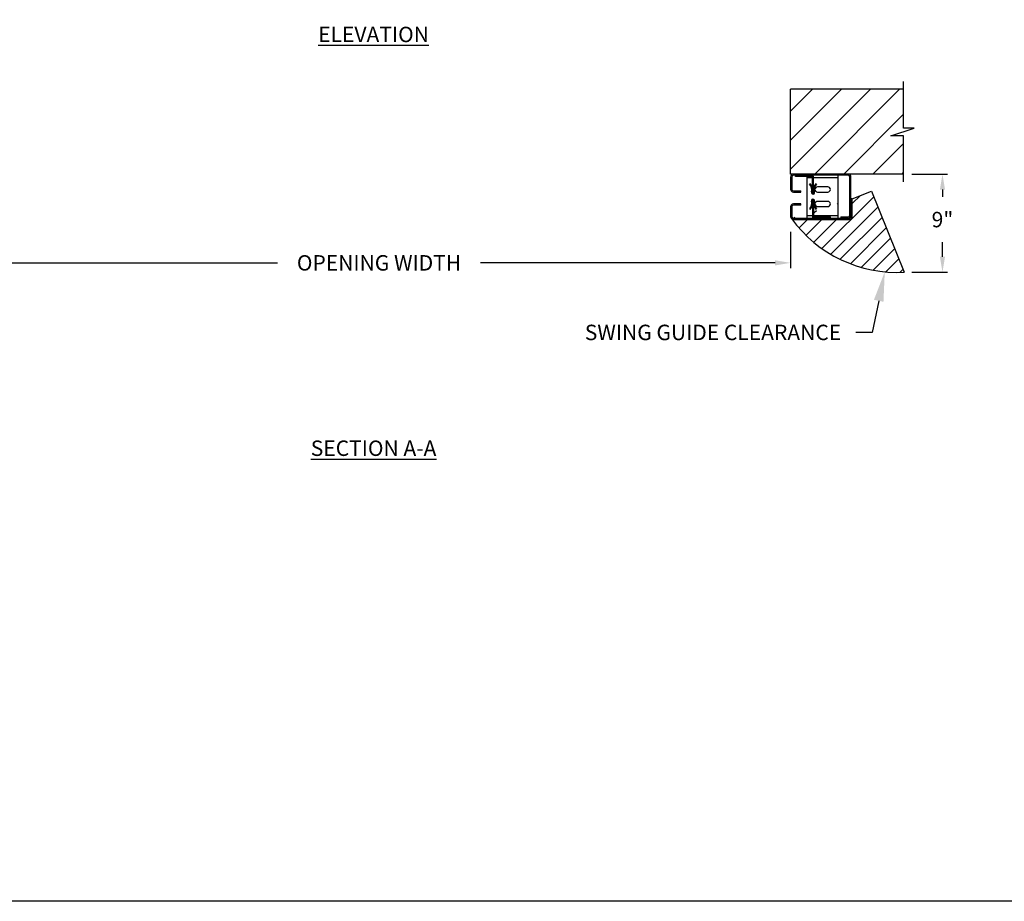
# Model space of a CAD drawing. Units: inches. Extents: x 170 to 312, y 215 to 248.
# Drawn here: x 226 to 232, y 215 to 220 of the extents above; entities that cross this region are included whole.
import ezdxf
from ezdxf import colors
from ezdxf.entities.mleader import LeaderData, LeaderLine
from ezdxf.math import Vec2, Vec3

# ---------------------------------------------------------------- set-up
doc = ezdxf.new("R2010")
doc.units = ezdxf.units.IN
doc.header["$LTSCALE"] = 0.25
doc.header["$MEASUREMENT"] = 0
doc.layers.add('ANNOTATIONS', color=1, linetype='Continuous')
doc.layers.add('STANDARD MOTOR RH', color=7, linetype='Continuous')
doc.styles.add('ARIAL', font='arial.ttf', dxfattribs={"height": 0.09375})
doc.dimstyles.new('STANDARD$0', dxfattribs={"dimtxt": 0.09375, "dimasz": 0.09375, "dimexe": 0.03125, "dimexo": 0.046875, "dimgap": 0.09, "dimtad": 0, "dimtih": 1, "dimtoh": 1, "dimdec": 4, "dimzin": 0, "dimdsep": 46, "dimtxsty": 'ARIAL', "dimcen": 0.09, "dimadec": 0, "dimazin": 0, "dimtfac": 1, "dimtdec": 4, "dimtofl": 0, "dimtmove": 0, "dimatfit": 1, "dimfxl": 1, "dimtolj": 1, "dimtzin": 0, "dimarcsym": 0})

# ---------------------------------------------------------------- blocks, each defined once
blk = doc.blocks.new('*D70')
at = {"layer": 'ANNOTATIONS', "color": 0, "linetype": 'ByBlock', "lineweight": -2, "transparency": 16777216}
for p, q in [((231.3209755568788, 219.1754723852751), (231.5373748924845, 219.1754723852751)), ((231.5061248924845, 219.0817223852751), (231.5061248924845, 219.037116162635)), ((231.5061248924845, 218.6735912808019), (231.5061248924845, 218.7613837274371)), ((231.3209755568788, 218.5798412808019), (231.5373748924845, 218.5798412808019))]:
    blk.add_line(p, q, dxfattribs=at)
at = {"layer": 'ANNOTATIONS', "color": 0, "transparency": 16777216}
for points in [[(231.4904998924845, 219.0817223852751), (231.5217498924845, 219.0817223852751), (231.5061248924845, 219.1754723852751)], [(231.4904998924845, 218.6735912808019), (231.5217498924845, 218.6735912808019), (231.5061248924845, 218.5798412808019)]]:
    blk.add_solid(points, dxfattribs=at)
at = {"layer": 'defpoints', "color": 0, "transparency": 16777216}
for p in [(231.2741005568788, 219.1754723852751), (231.5061248924845, 219.1754723852751), (231.2741005568788, 218.5798412808019)]:
    blk.add_point(p, dxfattribs=at)
at = {"layer": 'ANNOTATIONS', "color": 0, "transparency": 16777216, "insert": (231.5061248924845, 218.8992499450359), "char_height": 0.09375, "attachment_point": 5, "style": 'ARIAL'}
blk.add_mtext('\\A1;9"', dxfattribs=at)
blk = doc.blocks.new('*D72')
at = {"layer": 'ANNOTATIONS', "color": 0, "lineweight": -2, "transparency": 16777216}
for p, q in [((225.5827827756943, 218.8245973856047), (225.5827827756943, 218.6050323947184)), ((230.582782593595, 218.8245973856048), (230.582782593595, 218.6050323947184)), ((225.6765327756943, 218.6362823947184), (227.4664461396242, 218.6362823947184)), ((230.489032593595, 218.6362823947184), (228.6991192296651, 218.6362823947184))]:
    blk.add_line(p, q, dxfattribs=at)
at = {"layer": 'ANNOTATIONS', "color": 0, "transparency": 16777216}
for points in [[(225.6765327756943, 218.6519073947184), (225.6765327756943, 218.6206573947184), (225.5827827756943, 218.6362823947184)], [(230.489032593595, 218.6519073947184), (230.489032593595, 218.6206573947184), (230.582782593595, 218.6362823947184)]]:
    blk.add_solid(points, dxfattribs=at)
at = {"layer": 'defpoints', "color": 0, "transparency": 16777216}
for p in [(225.5827827756943, 218.8714723856047), (230.582782593595, 218.8714723856048), (230.582782593595, 218.6362823947184)]:
    blk.add_point(p, dxfattribs=at)
at = {"layer": 'ANNOTATIONS', "color": 0, "transparency": 16777216, "insert": (228.0827826846447, 218.6362823947184), "char_height": 0.09375, "attachment_point": 5, "style": 'ARIAL'}
blk.add_mtext('\\A1;OPENING WIDTH', dxfattribs=at)

msp = doc.modelspace()

# ---------------------------------------------------------------- hatches: boundary and pattern name
at = {"layer": 'STANDARD MOTOR RH'}
h = msp.add_hatch(dxfattribs=at)
h.set_pattern_fill('ANSI31', color=256, style=0)
h.set_pattern_definition([(45, (48.68673839357612, 14.85812948764698), (-0.08838834764831845, 0.08838834764831845), [])])
h.paths.add_polyline_path([(231.3343867520521, 219.4538958489518), (231.270282593595, 219.4538958489518), (231.270282593595, 219.691097385275), (230.582782593595, 219.691097385275), (230.582782593595, 219.175472385275), (230.6009573008278, 219.175472385275), (231.270282593595, 219.175472385275), (231.270282593595, 219.4069918907441), (231.192315923489, 219.4069918907441)])
h = msp.add_hatch(dxfattribs=at)
h.set_pattern_fill('ANSI31', color=256, scale=0.5, style=0)
h.set_pattern_definition([(45, (219.0382271449045, 216.2686722677107), (-0.04419417382415922, 0.04419417382415922), [])])
edge = h.paths.add_edge_path()
edge.add_arc((231.2283005769739, 219.3626055480013), 0.7841030137447825, 215.5586910071912, 273.3485906560547)
edge.add_line((231.0740664368015, 219.0727097812767), (231.2741005568786, 218.5798412808018))
edge.add_line((230.9577824527966, 219.0254723889209), (231.0740664368015, 219.0727097812767))
edge.add_line((230.6111533549212, 218.8999600940146), (230.9372701577434, 218.8999600940146))
edge.add_arc((230.9372701577434, 218.9204723890679), 0.0205122950532501, 270, 359.9999999999851)
edge.add_line((230.9577824527966, 218.9204723890679), (230.9577824527966, 219.0254723889209))

# ---------------------------------------------------------------- linework, layer by layer
at = {"layer": 'defpoints'}
msp.add_lwpolyline([(238.3853250265568, 214.7585372304319), (218.915446136704, 214.7585372304319), (218.915446136704, 227.4936491131293), (238.3853250265568, 227.4936491131293)], close=True, dxfattribs=at)
at = {"layer": 'STANDARD MOTOR RH'}
for p, q in [((231.270282593595, 219.4538958489518), (231.270282593595, 219.737972385275)), ((230.582782593595, 219.175472385275), (230.582782593595, 219.691097385275)), ((231.270282593595, 219.691097385275), (230.582782593595, 219.691097385275)), ((231.192315923489, 219.4069918907441), (231.3343867520521, 219.4538958489518)), ((231.3343867520521, 219.4538958489518), (231.270282593595, 219.4538958489518)), ((231.270282593595, 219.4069918907441), (231.192315923489, 219.4069918907441)), ((231.270282593595, 219.128597385275), (231.270282593595, 219.4069918907441)), ((231.270282593595, 219.175472385275), (230.582782593595, 219.175472385275)), ((230.5827824114958, 219.1575973855183), (230.5827824114958, 219.0839723897905)), ((230.5902200855751, 219.1575973855183), (230.5902200855751, 219.0839723897905)), ((230.9324698385434, 219.1680348853601), (230.6006573516696, 219.1680348853601)), ((230.6140326104908, 219.1602223848816), (230.6140326104908, 219.1680348853601)), ((230.7155951705648, 219.1602223848816), (230.6140326104908, 219.1602223848816)), ((230.6847198472391, 218.9079098811797), (230.6847198472391, 219.1602223848816)), ((230.7155951705648, 219.1524098844031), (230.6847198472391, 219.1524098844031)), ((230.7020445004366, 219.1166336295684), (230.6992009599521, 219.1139551513438)), ((230.7155951705648, 219.0586598855361), (230.7155951705648, 219.1602223848816)), ((230.7234077203135, 219.0586598855361), (230.7234077203135, 219.1602223848816)), ((230.8722198678896, 219.1524098844031), (230.7234077203135, 219.1524098844031)), ((230.7401122740078, 219.1139959792055), (230.7372634535842, 219.1166687787457)), ((230.8722198678896, 218.9079098811797), (230.8722198678896, 219.1680348853601)), ((230.9429076912978, 218.9259098899087), (230.9429076912978, 219.1575973855183)), ((230.9503453653772, 218.9183473856047), (230.9503453653772, 219.1575973855183)), ((230.6006573516696, 219.0735348853655), (230.6452828094858, 219.0735348853655)), ((230.6006573516696, 219.0660973854508), (230.6452828094858, 219.0660973854508)), ((230.6452828094858, 219.0660973854508), (230.6452828094858, 219.0735348853655)), ((230.7153217870562, 219.0734214491759), (230.7154702120083, 219.0734214491759)), ((230.7154702120083, 219.1055962241568), (230.7155951705648, 219.1055962241568)), ((230.7154702120083, 219.0586598855361), (230.7154702120083, 219.1055962241568)), ((230.7155951705648, 219.0586598855361), (230.7234077203135, 219.0586598855361)), ((230.7234077203135, 219.1055962241568), (230.72353267887, 219.1055962241568)), ((230.72353267887, 219.1055962241568), (230.72353267887, 219.0586598855361)), ((230.7472202081938, 219.0664723904313), (230.809720019524, 219.0664723904313)), ((230.8097200565594, 219.0977223867827), (230.7472202452292, 219.0977223867827)), ((230.9577824527966, 219.0254723889209), (231.0740664368015, 219.0727097812767)), ((231.0740664368015, 219.0727097812767), (231.2741005568786, 218.5798412808018)), ((230.7154702120083, 219.0058195851184), (230.7150002974368, 219.0058195851184)), ((230.7154702120083, 219.0056547520226), (230.7150325637307, 219.0056547520226)), ((230.7154702120083, 219.0046138707136), (230.7152244015146, 219.0046138707136)), ((230.7154702120083, 219.0033835532597), (230.7154226925572, 219.0033835532597)), ((230.7154303191358, 219.0033343471614), (230.7154702120083, 219.0033343471614)), ((230.7154702120083, 219.0173462236284), (230.7154702120083, 219.0169164402599)), ((230.7154702120083, 219.0167626437033), (230.7154702120083, 219.0143929594114)), ((230.7154702120083, 219.0142345429081), (230.7154702120083, 219.0030580853528)), ((230.7155951705648, 219.0172848810037), (230.7234077203135, 219.0172848810037)), ((230.7155951705648, 219.0172848810037), (230.7155951705648, 218.9157223942622)), ((230.7234077203135, 219.0172848810037), (230.7234077203135, 218.9157223942622)), ((230.72353267887, 219.0008440309298), (230.72353267887, 219.0173462236284)), ((230.7241269653381, 219.0058195851184), (230.72353267887, 219.0058195851184)), ((230.7240993923233, 219.0056547520226), (230.72353267887, 219.0056547520226)), ((230.7239374741938, 219.0046138707136), (230.72353267887, 219.0046138707136)), ((230.7237743827445, 219.0033835532597), (230.72353267887, 219.0033835532597)), ((230.72353267887, 219.0033343471614), (230.7237685161456, 219.0033343471614)), ((230.72353267887, 219.0021040297075), (230.7236365176704, 219.0021040297075)), ((230.723548518687, 219.0010631483985), (230.72353267887, 219.0010631483985)), ((230.7235361988293, 219.0008983153027), (230.72353267887, 219.0008983153027)), ((230.8097200565594, 219.0094723862543), (230.7472202452292, 219.0094723862543)), ((230.9577824527966, 219.0254723889209), (230.9503453653772, 219.0254723889209)), ((230.9577824527966, 218.9183473856047), (230.9577824527966, 219.0254723889209)), ((230.5827824114958, 218.9763473872504), (230.5827824114958, 218.9183473856047)), ((230.5902200855751, 218.9763473872504), (230.5902200855751, 218.9183473856047)), ((230.6452828094858, 218.9942223824236), (230.6006573516696, 218.9942223824236)), ((230.6452828094858, 218.9867848916755), (230.6006573516696, 218.9867848916755)), ((230.6452828094858, 218.9867848916755), (230.6452828094858, 218.9942223824236)), ((230.6996562080263, 218.9639240574325), (230.702536121424, 218.9612852429163)), ((230.7154702120083, 218.988657088381), (230.7154702120083, 218.9704098941742)), ((230.7154702120083, 218.9704098941742), (230.7155951705648, 218.9704098941742)), ((230.7234077203135, 218.9704098941742), (230.72353267887, 218.9704098941742)), ((230.72353267887, 218.9704098941742), (230.72353267887, 218.9936945535212)), ((230.7377521412722, 218.9617380710185), (230.7405634154628, 218.964450089689)), ((230.7472202452292, 218.9782223889236), (230.8097200565594, 218.9782223889236)), ((230.6006573516696, 218.9079098811797), (230.9399075126228, 218.9079098811797)), ((230.6006573516696, 218.9004723904315), (230.9399075126228, 218.9004723904315)), ((230.6847198472391, 218.9235348890116), (230.7155951705648, 218.9235348890116)), ((230.7234077203135, 218.9235348890116), (230.8722198678896, 218.9235348890116)), ((230.7234077203135, 218.9157223942622), (230.8249702803875, 218.9157223942622)), ((230.8249702803875, 218.9079098811797), (230.8249702803875, 218.9157223942622)), ((230.8878449673871, 218.9154723854836), (230.9324698385434, 218.9154723854836)), ((230.8878449673871, 218.9154723854836), (230.8878449673871, 218.9080348764024)), ((230.8878449673871, 218.9080348764024), (230.9324698385434, 218.9080348764024))]:
    msp.add_line(p, q, dxfattribs=at)
for centre, radius, start, end in [((230.600657593595, 219.157597385275), 0.01787500000000186, 90, 180), ((230.932470093595, 219.157597385275), 0.01787500000000186, 0, 90), ((230.600657593595, 219.157597385275), 0.0104375000000001, 90, 180), ((230.6647927512386, 219.0815417557056), 0.05117739703789442, 342.668582608826, 43.28996405009823), ((230.715595093595, 219.160222385275), 0.007812500000001776, 0, 90), ((230.7745849906328, 219.0816513332244), 0.05117739703789385, 136.8244033643945, 197.4457848056647), ((230.932470093595, 219.157597385275), 0.01043750000000365, 0, 90), ((230.600657593595, 219.083972385275), 0.01787500000000186, 180, 270), ((230.600657593595, 219.083972385275), 0.0104375000000001, 180, 270), ((230.6647927512386, 219.0815417557056), 0.04727114703789519, 342.668582608826, 43.2899640500994), ((230.7197060287223, 219.0644051366757), 0.01025390625000307, 162.6685826088342, 17.44578480566649), ((230.7197060287223, 219.0644051366757), 0.00634765625000157, 162.6685826088278, 17.4457848056686), ((230.719501343595, 219.0638209252154), 0.006548840342326725, 232.0068689547623, 307.9931310452247), ((230.719501343595, 219.0638209252154), 0.006423840342325328, 232.5487339430709, 307.4512660568847), ((230.7745849906328, 219.0816513332244), 0.04727114703789437, 136.8244033643956, 197.4457848056685), ((230.7472201711584, 219.0820973867827), 0.01562500000000044, 90, 270), ((230.8097200565594, 219.0820973867827), 0.01562500000000044, 270, 90), ((230.6648017726604, 218.9958575869776), 0.04727114703789392, 317.5039446568283, 18.12532609810082), ((230.6648017726604, 218.9958575869776), 0.05117739703789471, 317.5039446568283, 18.12532609809789), ((230.7194723357248, 219.0137534325849), 0.0102539062500011, 343.3481239012633, 198.1253260980875), ((230.7194723357248, 219.0137534325849), 0.006347656249999598, 343.3481239012548, 198.125326098108), ((230.7745849905911, 218.9972692877978), 0.05117739703789759, 163.3481239012613, 223.9695053425247), ((230.7745849905911, 218.9972692877978), 0.04727114703789609, 163.3481239012601, 223.9695053425303), ((230.7472202081938, 218.993847385275), 0.01562500000000044, 90, 270), ((230.8097200935948, 218.993847385275), 0.01562500000000044, 270, 90), ((230.600657593595, 218.976347385275), 0.01787500000000186, 90.00000000001138, 180), ((230.600657593595, 218.976347385275), 0.01043750000000188, 90.00000000001954, 180), ((230.600657593595, 218.918347385275), 0.01787500000000186, 180, 270), ((231.2301144029083, 219.3718516491098), 0.7932308650376918, 216.0641757682379, 273.1787900063214), ((230.600657593595, 218.918347385275), 0.01043750000000188, 180, 270), ((230.723407593595, 218.915722385275), 0.007812500000001776, 180, 270), ((230.932470093595, 218.925909885275), 0.0104375000000001, 270, 0), ((230.932470093595, 218.925909885275), 0.01787499999999964, 270, 0), ((230.939907593595, 218.918347385275), 0.01787500000000053, 269.9999999999886, 1.139910797836525e-11), ((230.939907593595, 218.918347385275), 0.01043750000000054, 269.9999999999804, 1.954132796291185e-11)]:
    msp.add_arc(centre, radius, start, end, dxfattribs=at)

# ---------------------------------------------------------------- texts
at = {"layer": 'ANNOTATIONS', "char_height": 0.09375, "attachment_point": 2, "style": 'ARIAL'}
for s, insert, width in [('{\\LELEVATION}', (228.0498545342794, 220.0705502205527), 3.08349864020155), ('{\\LSECTION A-A}', (228.0498545342794, 217.5573618289984), 1.382367731070953)]:
    msp.add_mtext(s, dxfattribs=dict(at, insert=insert, width=width))

# ---------------------------------------------------------------- dimensions: what is measured, and where the dimension line sits
at = {"layer": 'ANNOTATIONS'}
dim = msp.add_linear_dim(base=(231.5061248924845, 219.1754723852751), p1=(231.2741005568786, 218.5798412808018), p2=(231.2741005568786, 219.175472385275), angle=90, text='9"', dimstyle='STANDARD$0', override={"dimarcsym": 1}, dxfattribs=at)
dim.commit()
dim.dimension.update_dxf_attribs({"geometry": '*D70', "text_midpoint": (231.5061248924845, 218.8992499450359), "dimtype": 160})
dim = msp.add_linear_dim(base=(230.582782593595, 218.6362823947184), p1=(225.5827827756943, 218.8714723856047), p2=(230.582782593595, 218.8714723856048), text='OPENING WIDTH', dimstyle='STANDARD$0', dxfattribs=at)
dim.commit()
dim.dimension.update_dxf_attribs({"geometry": '*D72', "text_midpoint": (228.0827826846447, 218.6362823947184)})

# ---------------------------------------------------------------- leaders
ml = msp.add_multileader_mtext('Standard', dxfattribs=at)
ml.set_content('SWING GUIDE CLEARANCE', color=256, style='ARIAL')
ml.set_leader_properties()
ml.build(insert=Vec2(0, 0))
ml.multileader.update_dxf_attribs({"dogleg_length": 0.36, "arrow_head_size": 0.18})
ctx = ml.context
ctx.base_point, ctx.char_height, ctx.arrow_head_size, ctx.landing_gap_size, ctx.plane_origin = Vec3(229.0817249971235, 218.2129931836258), 0.09375, 0.18, 0.09, Vec3(228.709010365112, 217.8548170450505)
ctx.text_align_type = 2
notes = []
notes.append((ctx, [(1, (1, 1, 0), (231.0787091270862, 218.2129931836258), (-1, 0), 0.09795701536516843, [(0, [(231.1553973715175, 218.5821475459999)], 0, [])])]))
ctx.mtext.insert, ctx.mtext.alignment, ctx.mtext.flow_direction = Vec3(230.890752111721, 218.2606675526572), 3, 5
for ctx, leaders in notes:
    for number, flags, end, landing, length, lines in leaders:
        leader = LeaderData()
        leader.index, (leader.has_last_leader_line, leader.has_dogleg_vector, leader.attachment_direction) = number, flags
        leader.last_leader_point, leader.dogleg_vector, leader.dogleg_length = Vec3(end), Vec3(landing), length
        for number, points, colour, breaks in lines:
            line = LeaderLine()
            line.index, line.vertices, line.color, line.breaks = number, Vec3.list(points), colors.encode_raw_color(colour), breaks
            leader.lines.append(line)
        ctx.leaders.append(leader)

doc.saveas('drawing.dxf')
